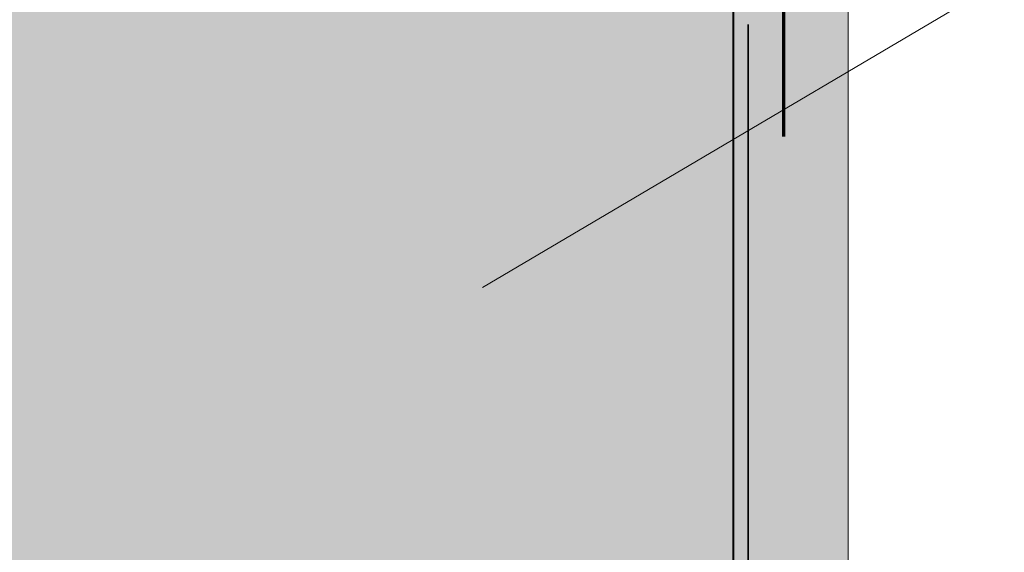
# Model space of a CAD drawing. Units: millimetres. Extents: x 32464 to 33449, y -1752 to -397.
# Drawn here: x 33007 to 33119, y -1282 to -1222 of the extents above; entities that cross this region are included whole.
import ezdxf

# ---------------------------------------------------------------- set-up
doc = ezdxf.new("R2010")
doc.units = ezdxf.units.MM
doc.header["$LTSCALE"] = 5
doc.linetypes.add('CADWORK_22', pattern=[0])
doc.layers.add('Ech.1_5', color=7, linetype='Continuous')

# ---------------------------------------------------------------- blocks, each defined once
blk = doc.blocks.new('cw-line-extremity4')
at = {"linetype": 'Continuous', "lineweight": 5}
h = blk.add_hatch(color=0, dxfattribs=at)
edge = h.paths.add_edge_path()
edge.add_arc((0, 0), 2.5, 0, 360)

msp = doc.modelspace()

# ---------------------------------------------------------------- hatches: boundary and pattern name
at = {"layer": 'Ech.1_5', "linetype": 'Continuous', "lineweight": 5, "true_color": 0xdbd7d7, "transparency": 33554687}
msp.add_hatch(color=254, dxfattribs=at).paths.add_polyline_path([(33088.2, -1493.11), (33101.2, -1493.11), (33101.2, -1217.98), (33088.2, -1217.98)])
at = {"layer": 'Ech.1_5', "linetype": 'Continuous', "lineweight": 15, "transparency": 33554687}
h = msp.add_hatch(dxfattribs=at)
h.set_pattern_fill('CwHatchPattern_84', color=190, style=0, pattern_type=2)
h.set_pattern_definition([(0, (0, 0), (0, 70), [0, -70]), (0, (35, 35), (0, 70), [0, -70])])
h.paths.add_polyline_path([(33088.2, -1493.11), (33101.2, -1493.11), (33101.2, -1217.98), (33088.2, -1217.98)])
at = {"layer": 'Ech.1_5', "linetype": 'Continuous', "lineweight": 20, "true_color": 0xbd9c7a, "transparency": 33554687}
msp.add_hatch(color=33, dxfattribs=at).paths.add_polyline_path([(32790.2, -1263.5), (32790.2, -1288.5), (33088.2, -1288.5), (33088.2, -1219.59), (32944.83, -1219.59), (32944.83, -1248.13)])

# ---------------------------------------------------------------- linework, layer by layer
at = {"layer": 'Ech.1_5', "color": 190, "linetype": 'Continuous', "lineweight": 15}
for points in [[(33059.77, -1251.96), (33211.48, -1162.31), (33231.48, -1162.31)], [(33088.2, -1493.11), (33101.2, -1493.11), (33101.2, -1217.98), (33088.2, -1217.98), (33088.2, -1493.11)]]:
    msp.add_lwpolyline(points, dxfattribs=at)
at = {"layer": 'Ech.1_5', "color": 3, "linetype": 'Continuous', "lineweight": 70}
msp.add_lwpolyline([(33105.18, -1212.38), (33093.88, -1212.38), (33093.88, -1234.84)], dxfattribs=at)
at = {"layer": 'Ech.1_5', "color": 7, "linetype": 'Continuous', "lineweight": 20}
msp.add_lwpolyline([(32790.2, -1263.5), (32790.2, -1288.5), (33088.2, -1288.5), (33088.2, -1219.59), (32944.83, -1219.59), (32944.83, -1248.13), (32790.2, -1263.5)], dxfattribs=at)
at = {"layer": 'Ech.1_5', "color": 5, "linetype": 'Continuous', "lineweight": 40}
msp.add_lwpolyline([(32944.83, -1219.59), (32944.83, -1248.13), (32790.2, -1263.5), (32790.2, -1288.5), (33088.2, -1288.5), (33088.2, -1219.59), (32944.83, -1219.59)], dxfattribs=at)
at = {"layer": 'Ech.1_5', "color": 1, "linetype": 'CADWORK_22', "lineweight": 35, "ltscale": 0.6, "flags": 128}
msp.add_lwpolyline([(33089.86, -1222.14), (33089.86, -1290.08), (33049.7, -1290.08), (33049.7, -1492.8)], dxfattribs=at)

# ---------------------------------------------------------------- block references
at = {"layer": 'Ech.1_5', "color": 190, "lineweight": 15, "rotation": 30.58032181741213}
msp.add_blockref('cw-line-extremity4', (33059.77, -1251.96), dxfattribs=at)

doc.saveas('drawing.dxf')
